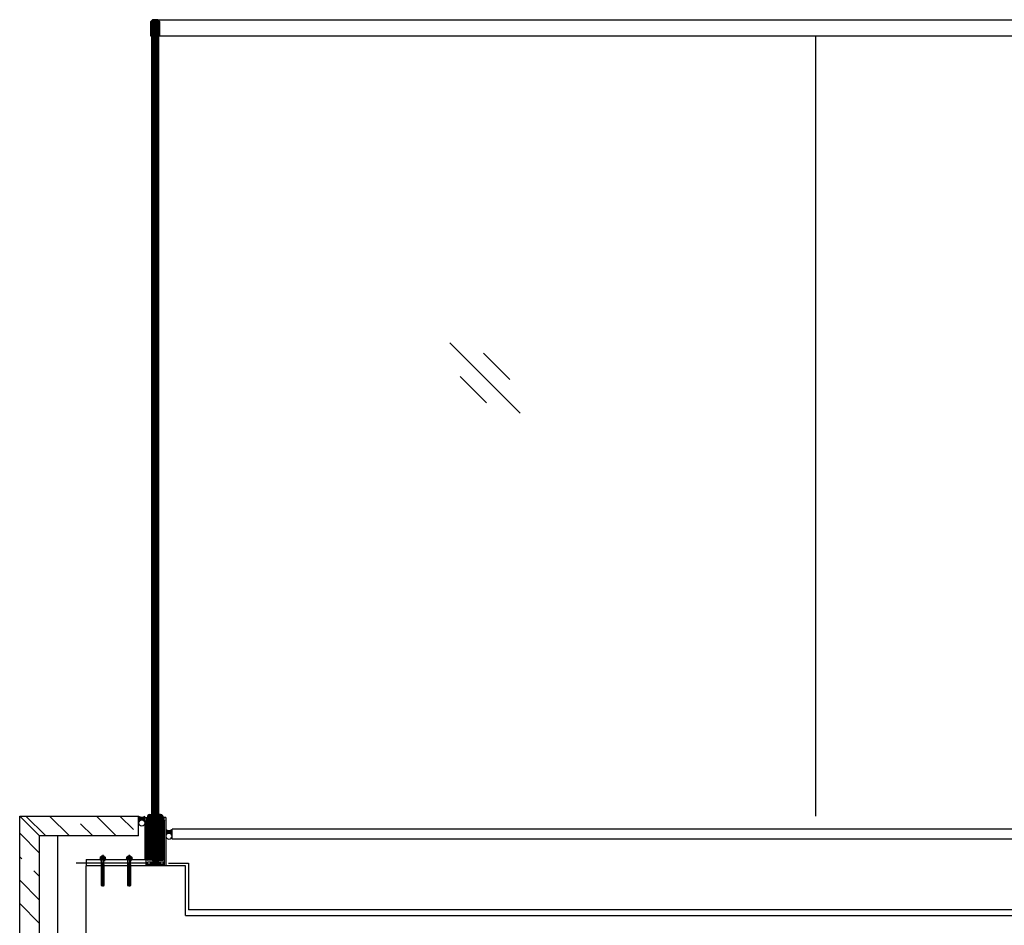
# Model space of a CAD drawing. Units: inches. Extents: x 19351.79 to 19354.76, y 41263.36 to 41265.76.
# Drawn here: x 19351.79 to 19353.28, y 41264.4 to 41265.76 of the extents above; entities that cross this region are included whole.
import ezdxf

# ---------------------------------------------------------------- set-up
doc = ezdxf.new("R2010")
doc.units = ezdxf.units.IN
doc.header["$MEASUREMENT"] = 0
doc.layers.add('freecads.com', color=7, linetype='Continuous')

msp = doc.modelspace()

# ---------------------------------------------------------------- linework, layer by layer
at = {"layer": 'freecads.com'}
for p, q in [((19351.9919, 41265.7631), (19351.9888, 41265.76)), ((19351.9888, 41265.76), (19351.9888, 41265.7388)), ((19351.9927, 41265.7612), (19351.9907, 41265.7592)), ((19351.9907, 41265.7592, 0), (19351.9907, 41264.497, 0)), ((19351.9907, 41264.497, 0), (19351.9907, 41265.7592, 0)), ((19351.9907, 41265.7592), (19351.9907, 41265.7388)), ((19352, 41265.7631), (19351.9919, 41265.7631)), ((19351.9925, 41265.7609, 0.012), (19351.9925, 41264.4952, 0.0555)), ((19351.9992, 41265.7612), (19351.9927, 41265.7612)), ((19351.9942, 41265.7612, 0.012), (19351.9942, 41264.4949, 0.0555)), ((19351.9959, 41265.7612, 0.012), (19351.9959, 41264.4949, 0.0555)), ((19351.9977, 41265.7612, 0.012), (19351.9977, 41264.4949, 0.0555)), ((19352.0011, 41265.7592), (19351.9992, 41265.7612)), ((19351.9994, 41265.7609, 0.012), (19351.9994, 41264.4949, 0.0555)), ((19352.0031, 41265.76), (19352, 41265.7631)), ((19352, 41265.7631), (19354.7586, 41265.7631)), ((19352.0011, 41265.7592, 0.0672), (19352.0011, 41264.4962, 0.0569)), ((19352.0011, 41265.7388), (19352.0011, 41265.7592)), ((19352.0031, 41265.7388), (19352.0031, 41265.76)), ((19351.9888, 41265.7388), (19351.9907, 41265.7388)), ((19352.0011, 41265.7388), (19352.0031, 41265.7388)), ((19352.0031, 41265.7388), (19354.7586, 41265.7388)), ((19352.9907, 41265.7388, 0), (19352.9907, 41264.5631)), ((19352.5459, 41265.1701), (19352.4399, 41265.2761)), ((19352.5303, 41265.221), (19352.4908, 41265.2605)), ((19352.495, 41265.1857), (19352.4555, 41265.2252)), ((19351.7919, 41264.0131), (19351.7919, 41264.5631)), ((19351.8218, 41264.5331), (19351.7919, 41264.5631)), ((19351.7919, 41264.5631), (19351.9711, 41264.5631)), ((19351.9711, 41264.5331), (19351.9711, 41264.5631)), ((19351.9711, 41264.5631, -0.0035), (19351.9711, 41264.5553, -0.0035)), ((19351.9807, 41264.4978, -0.0298), (19351.9807, 41264.5609, -0.0298)), ((19351.9807, 41264.5609, -0.0298), (19351.9833, 41264.5609, -0.0298)), ((19351.9807, 41264.4978, -0.0298), (19351.9807, 41264.5609, -0.0298)), ((19351.9833, 41264.5567, -0.0298), (19351.9825, 41264.5558, -0.0298)), ((19351.9825, 41264.4898, -0.0298), (19351.9825, 41264.5558, -0.0298)), ((19351.9833, 41264.5549, 3.9838), (19351.9905, 41264.562, 3.9838)), ((19351.9833, 41264.5567, -0.0298), (19351.9833, 41264.5609, -0.0298)), ((19351.9833, 41264.5528, 3.9838), (19351.9905, 41264.5599, 3.9838)), ((19351.9833, 41264.5506, 3.9838), (19351.9905, 41264.5577, 3.9838)), ((19351.9833, 41264.5485, 3.9838), (19351.9905, 41264.5556, 3.9838)), ((19351.9833, 41264.4984, 5.9905), (19351.9833, 41264.5551, 5.9905)), ((19351.9905, 41264.5469, 3.9838), (19351.9833, 41264.5541, 3.9838)), ((19351.9833, 41264.5463, 3.9838), (19351.9905, 41264.5534, 3.9838)), ((19351.9905, 41264.5448, 3.9838), (19351.9833, 41264.5519, 3.9838)), ((19351.9833, 41264.5442, 3.9838), (19351.9905, 41264.5513, 3.9838)), ((19351.9836, 41264.5557, 5.9905), (19351.9839, 41264.5561, 5.9905)), ((19351.9905, 41264.5491, 3.9838), (19351.9837, 41264.5558, 3.9838)), ((19351.9842, 41264.5601, 3.9838), (19351.9894, 41264.5652, 3.9838)), ((19351.9842, 41264.5579, 3.9838), (19351.9905, 41264.5642, 3.9838)), ((19351.9842, 41264.5567, 5.9905), (19351.9842, 41264.5609, 5.9905)), ((19351.9905, 41264.5534, 3.9838), (19351.9842, 41264.5596, 3.9838)), ((19351.9905, 41264.5512, 3.9838), (19351.9842, 41264.5575, 3.9838)), ((19351.9905, 41264.5555, 3.9838), (19351.9843, 41264.5617, 3.9838)), ((19351.9845, 41264.5625, 3.9838), (19351.9869, 41264.5649, 3.9838)), ((19351.9905, 41264.5577, 3.9838), (19351.9849, 41264.5632, 3.9838)), ((19351.9905, 41264.5598, 3.9838), (19351.9859, 41264.5644, 3.9838)), ((19351.9905, 41264.562, 3.9838), (19351.9873, 41264.5651, 3.9838)), ((19351.9879, 41264.5652, 5.9905), (19351.9905, 41264.5652, 5.9905)), ((19351.9905, 41264.5641, 3.9838), (19351.9893, 41264.5652, 3.9838)), ((19351.9905, 41264.5652, 5.9905), (19351.9905, 41264.4967, 5.9905)), ((19352.0015, 41264.5645, 3.9838), (19352.0023, 41264.5652, 3.9838)), ((19352.0015, 41264.5623, 3.9838), (19352.0044, 41264.5652, 3.9838)), ((19352.0041, 41264.5652, 5.9905), (19352.0015, 41264.5652, 5.9905)), ((19352.0015, 41264.5652, 5.9905), (19352.0015, 41264.4967, 5.9905)), ((19352.0015, 41264.5602, 3.9838), (19352.0061, 41264.5648, 3.9838)), ((19352.0015, 41264.558, 3.9838), (19352.0073, 41264.5638, 3.9838)), ((19352.0084, 41264.5569, 3.9838), (19352.0015, 41264.5638, 3.9838)), ((19352.0015, 41264.5559, 3.9838), (19352.0081, 41264.5625, 3.9838)), ((19352.0093, 41264.5539, 3.9838), (19352.0015, 41264.5617, 3.9838)), ((19352.0015, 41264.5537, 3.9838), (19352.0084, 41264.5606, 3.9838)), ((19352.0093, 41264.5518, 3.9838), (19352.0015, 41264.5595, 3.9838)), ((19352.0015, 41264.5516, 3.9838), (19352.0084, 41264.5585, 3.9838)), ((19352.0093, 41264.5496, 3.9838), (19352.0015, 41264.5574, 3.9838)), ((19352.0015, 41264.5494, 3.9838), (19352.0084, 41264.5564, 3.9838)), ((19352.0093, 41264.5475, 3.9838), (19352.0015, 41264.5552, 3.9838)), ((19352.0015, 41264.5473, 3.9838), (19352.0093, 41264.5551, 3.9838)), ((19352.0093, 41264.5453, 3.9838), (19352.0015, 41264.5531, 3.9838)), ((19352.0015, 41264.5451, 3.9838), (19352.0093, 41264.5529, 3.9838)), ((19352.0093, 41264.5432, 3.9838), (19352.0015, 41264.5509, 3.9838)), ((19352.0015, 41264.543, 3.9838), (19352.0093, 41264.5508, 3.9838)), ((19352.0084, 41264.5591, 3.9838), (19352.0022, 41264.5652, 3.9838)), ((19352.0084, 41264.5612, 3.9838), (19352.0044, 41264.5652, 3.9838)), ((19352.0084, 41264.5567, 5.9905), (19352.0084, 41264.5609, 5.9905)), ((19352.009, 41264.5557, 5.9905), (19352.0086, 41264.5561, 5.9905)), ((19352.0093, 41264.5567, -0.0298), (19352.0093, 41264.5609, -0.0298)), ((19352.0118, 41264.5609, -0.0298), (19352.0093, 41264.5609, -0.0298)), ((19352.0093, 41264.5567, -0.0298), (19352.0101, 41264.5558, -0.0298)), ((19352.0093, 41264.4984, 5.9905), (19352.0093, 41264.5551, 5.9905)), ((19352.0101, 41264.4898, -0.0298), (19352.0101, 41264.5558, -0.0298)), ((19352.0118, 41264.5609, -0.0298), (19352.0118, 41264.4881, -0.0331)), ((19351.9807, 41264.5124, -0.0298), (19351.9807, 41264.5366, -0.0298)), ((19351.9807, 41264.5124, -0.0298), (19351.9807, 41264.5366, -0.0298)), ((19351.9905, 41264.5426, 3.9838), (19351.9833, 41264.5498, 3.9838)), ((19351.9833, 41264.542, 3.9838), (19351.9905, 41264.5491, 3.9838)), ((19351.9905, 41264.5405, 3.9838), (19351.9833, 41264.5476, 3.9838)), ((19351.9833, 41264.5399, 3.9838), (19351.9905, 41264.547, 3.9838)), ((19351.9905, 41264.5384, 3.9838), (19351.9833, 41264.5455, 3.9838)), ((19351.9833, 41264.5377, 3.9838), (19351.9905, 41264.5449, 3.9838)), ((19351.9905, 41264.5362, 3.9838), (19351.9833, 41264.5433, 3.9838)), ((19351.9833, 41264.5356, 3.9838), (19351.9905, 41264.5427, 3.9838)), ((19351.9905, 41264.5341, 3.9838), (19351.9833, 41264.5412, 3.9838)), ((19351.9833, 41264.5334, 3.9838), (19351.9905, 41264.5406, 3.9838)), ((19351.9905, 41264.5319, 3.9838), (19351.9833, 41264.539, 3.9838)), ((19351.9833, 41264.5313, 3.9838), (19351.9905, 41264.5384, 3.9838)), ((19351.9905, 41264.5298, 3.9838), (19351.9833, 41264.5369, 3.9838)), ((19351.9833, 41264.5291, 3.9838), (19351.9905, 41264.5363, 3.9838)), ((19352.0093, 41264.541, 3.9838), (19352.0015, 41264.5488, 3.9838)), ((19352.0015, 41264.5408, 3.9838), (19352.0093, 41264.5486, 3.9838)), ((19352.0093, 41264.5389, 3.9838), (19352.0015, 41264.5466, 3.9838)), ((19352.0015, 41264.5387, 3.9838), (19352.0093, 41264.5465, 3.9838)), ((19352.0093, 41264.5367, 3.9838), (19352.0015, 41264.5445, 3.9838)), ((19352.0015, 41264.5366, 3.9838), (19352.0093, 41264.5443, 3.9838)), ((19352.0093, 41264.5346, 3.9838), (19352.0015, 41264.5424, 3.9838)), ((19352.0015, 41264.5344, 3.9838), (19352.0093, 41264.5422, 3.9838)), ((19352.0093, 41264.5324, 3.9838), (19352.0015, 41264.5402, 3.9838)), ((19352.0015, 41264.5323, 3.9838), (19352.0093, 41264.54, 3.9838)), ((19352.0093, 41264.5303, 3.9838), (19352.0015, 41264.5381, 3.9838)), ((19352.0015, 41264.5301, 3.9838), (19352.0093, 41264.5379, 3.9838)), ((19352.0093, 41264.5281, 3.9838), (19352.0015, 41264.5359, 3.9838)), ((19354.7586, 41264.5431), (19352.0218, 41264.5431)), ((19352.0218, 41264.5281), (19352.0218, 41264.5431)), ((19351.8219, 41264.0131), (19351.8219, 41264.5331)), ((19351.9711, 41264.5331), (19351.8219, 41264.5331)), ((19351.9905, 41264.5276, 3.9838), (19351.9833, 41264.5347, 3.9838)), ((19351.9833, 41264.527, 3.9838), (19351.9905, 41264.5341, 3.9838)), ((19351.9905, 41264.5255, 3.9838), (19351.9833, 41264.5326, 3.9838)), ((19351.9833, 41264.5249, 3.9838), (19351.9905, 41264.532, 3.9838)), ((19351.9905, 41264.5233, 3.9838), (19351.9833, 41264.5304, 3.9838)), ((19351.9833, 41264.5227, 3.9838), (19351.9905, 41264.5298, 3.9838)), ((19351.9905, 41264.5212, 3.9838), (19351.9833, 41264.5283, 3.9838)), ((19351.9833, 41264.5206, 3.9838), (19351.9905, 41264.5277, 3.9838)), ((19351.9905, 41264.519, 3.9838), (19351.9833, 41264.5262, 3.9838)), ((19351.9833, 41264.5184, 3.9838), (19351.9905, 41264.5255, 3.9838)), ((19351.9905, 41264.5169, 3.9838), (19351.9833, 41264.524, 3.9838)), ((19351.9833, 41264.5163, 3.9838), (19351.9905, 41264.5234, 3.9838)), ((19351.9905, 41264.5147, 3.9838), (19351.9833, 41264.5219, 3.9838)), ((19351.9833, 41264.5141, 3.9838), (19351.9905, 41264.5212, 3.9838)), ((19352.0015, 41264.528, 3.9838), (19352.0093, 41264.5357, 3.9838)), ((19352.0093, 41264.526, 3.9838), (19352.0015, 41264.5338, 3.9838)), ((19352.0015, 41264.5258, 3.9838), (19352.0093, 41264.5336, 3.9838)), ((19352.0093, 41264.5238, 3.9838), (19352.0015, 41264.5316, 3.9838)), ((19352.0015, 41264.5237, 3.9838), (19352.0093, 41264.5315, 3.9838)), ((19352.0093, 41264.5217, 3.9838), (19352.0015, 41264.5295, 3.9838)), ((19352.0015, 41264.5215, 3.9838), (19352.0093, 41264.5293, 3.9838)), ((19352.0093, 41264.5196, 3.9838), (19352.0015, 41264.5273, 3.9838)), ((19352.0015, 41264.5194, 3.9838), (19352.0093, 41264.5272, 3.9838)), ((19352.0093, 41264.5174, 3.9838), (19352.0015, 41264.5252, 3.9838)), ((19352.0015, 41264.5172, 3.9838), (19352.0093, 41264.525, 3.9838)), ((19352.0093, 41264.5153, 3.9838), (19352.0015, 41264.523, 3.9838)), ((19352.0015, 41264.5151, 3.9838), (19352.0093, 41264.5229, 3.9838)), ((19354.7586, 41264.5281, 0.0098), (19352.0218, 41264.5281, 0.0152)), ((19351.9905, 41264.5126, 3.9838), (19351.9833, 41264.5197, 3.9838)), ((19351.9833, 41264.512, 3.9838), (19351.9905, 41264.5191, 3.9838)), ((19351.9905, 41264.5104, 3.9838), (19351.9833, 41264.5176, 3.9838)), ((19351.9833, 41264.5098, 3.9838), (19351.9905, 41264.5169, 3.9838)), ((19351.9905, 41264.5083, 3.9838), (19351.9833, 41264.5154, 3.9838)), ((19351.9833, 41264.5077, 3.9838), (19351.9905, 41264.5148, 3.9838)), ((19351.9905, 41264.5062, 3.9838), (19351.9833, 41264.5133, 3.9838)), ((19351.9833, 41264.5055, 3.9838), (19351.9905, 41264.5127, 3.9838)), ((19351.9905, 41264.504, 3.9838), (19351.9833, 41264.5111, 3.9838)), ((19351.9833, 41264.5034, 3.9838), (19351.9905, 41264.5105, 3.9838)), ((19351.9905, 41264.5019, 3.9838), (19351.9833, 41264.509, 3.9838)), ((19351.9833, 41264.5012, 3.9838), (19351.9905, 41264.5084, 3.9838)), ((19351.9905, 41264.4997, 3.9838), (19351.9833, 41264.5068, 3.9838)), ((19352.0093, 41264.5131, 3.9838), (19352.0015, 41264.5209, 3.9838)), ((19352.0015, 41264.5129, 3.9838), (19352.0093, 41264.5207, 3.9838)), ((19352.0093, 41264.511, 3.9838), (19352.0015, 41264.5187, 3.9838)), ((19352.0015, 41264.5108, 3.9838), (19352.0093, 41264.5186, 3.9838)), ((19352.0093, 41264.5088, 3.9838), (19352.0015, 41264.5166, 3.9838)), ((19352.0015, 41264.5087, 3.9838), (19352.0093, 41264.5164, 3.9838)), ((19352.0093, 41264.5067, 3.9838), (19352.0015, 41264.5145, 3.9838)), ((19352.0015, 41264.5065, 3.9838), (19352.0093, 41264.5143, 3.9838)), ((19352.0093, 41264.5045, 3.9838), (19352.0015, 41264.5123, 3.9838)), ((19352.0015, 41264.5044, 3.9838), (19352.0093, 41264.5121, 3.9838)), ((19352.0093, 41264.5024, 3.9838), (19352.0015, 41264.5102, 3.9838)), ((19352.0015, 41264.5022, 3.9838), (19352.0093, 41264.51, 3.9838)), ((19352.0093, 41264.5002, 3.9838), (19352.0015, 41264.508, 3.9838)), ((19352.0015, 41264.5001, 3.9838), (19352.0093, 41264.5078, 3.9838)), ((19351.8919, 41264.4978), (19351.9618, 41264.4978)), ((19351.8919, 41264.4978), (19351.8919, 41264.4881)), ((19351.8919, 41264.4978, -0.0298), (19351.9807, 41264.4978, -0.0298)), ((19351.8919, 41264.4978), (19351.8919, 41264.4881)), ((19351.9125, 41264.4987), (19351.9212, 41264.4987)), ((19351.9125, 41264.4987), (19351.9125, 41264.4979)), ((19351.9125, 41264.4979), (19351.9212, 41264.4979)), ((19351.9136, 41264.5018), (19351.913, 41264.5014)), ((19351.913, 41264.5014), (19351.913, 41264.499)), ((19351.9136, 41264.4987), (19351.913, 41264.499)), ((19351.9136, 41264.5018), (19351.9202, 41264.5018)), ((19351.9143, 41264.4978), (19351.9143, 41264.4949)), ((19351.9149, 41264.5029), (19351.9188, 41264.5029)), ((19351.9149, 41264.5029), (19351.9149, 41264.5018)), ((19351.9149, 41264.5014), (19351.9149, 41264.499)), ((19351.9149, 41264.49), (19351.9149, 41264.4978)), ((19351.9152, 41264.503), (19351.9152, 41264.5018)), ((19351.9169, 41264.5045), (19351.9169, 41264.4572)), ((19351.9185, 41264.503), (19351.9185, 41264.5018)), ((19351.9188, 41264.5029), (19351.9188, 41264.5018)), ((19351.9188, 41264.5014), (19351.9188, 41264.499)), ((19351.9188, 41264.49), (19351.9188, 41264.4978)), ((19351.9194, 41264.4978), (19351.9194, 41264.4949)), ((19351.9202, 41264.5018), (19351.9208, 41264.5014)), ((19351.9202, 41264.4987), (19351.9208, 41264.499)), ((19351.9208, 41264.5014), (19351.9208, 41264.499)), ((19351.9212, 41264.4987), (19351.9212, 41264.4979)), ((19351.9525, 41264.4987), (19351.9612, 41264.4987)), ((19351.9525, 41264.4987), (19351.9525, 41264.4979)), ((19351.9525, 41264.4979), (19351.9612, 41264.4979)), ((19351.9536, 41264.5018), (19351.953, 41264.5014)), ((19351.953, 41264.5014), (19351.953, 41264.499)), ((19351.9536, 41264.4987), (19351.953, 41264.499)), ((19351.9536, 41264.5018), (19351.9602, 41264.5018)), ((19351.9543, 41264.4978), (19351.9543, 41264.4949)), ((19351.9549, 41264.5029), (19351.9588, 41264.5029)), ((19351.9549, 41264.5029), (19351.9549, 41264.5018)), ((19351.9549, 41264.5014), (19351.9549, 41264.499)), ((19351.9549, 41264.49), (19351.9549, 41264.4978)), ((19351.9552, 41264.503), (19351.9552, 41264.5018)), ((19351.9569, 41264.5045), (19351.9569, 41264.4572)), ((19351.9585, 41264.503), (19351.9585, 41264.5018)), ((19351.9588, 41264.5029), (19351.9588, 41264.5018)), ((19351.9588, 41264.5014), (19351.9588, 41264.499)), ((19351.9588, 41264.49), (19351.9588, 41264.4978)), ((19351.9594, 41264.4978), (19351.9594, 41264.4949)), ((19351.9602, 41264.5018), (19351.9608, 41264.5014)), ((19351.9602, 41264.4987), (19351.9608, 41264.499)), ((19351.9608, 41264.5014), (19351.9608, 41264.499)), ((19351.9612, 41264.4987), (19351.9612, 41264.4979)), ((19351.9833, 41264.4991, 3.9838), (19351.9905, 41264.5062, 3.9838)), ((19351.9905, 41264.4976, 3.9838), (19351.9833, 41264.5047, 3.9838)), ((19351.9892, 41264.4967, 3.9838), (19351.9833, 41264.5025, 3.9838)), ((19351.987, 41264.4967, 3.9838), (19351.9833, 41264.5004, 3.9838)), ((19351.9849, 41264.4967, 3.9838), (19351.9833, 41264.4982, 3.9838)), ((19351.9837, 41264.4973, 3.9838), (19351.9905, 41264.5041, 3.9838)), ((19352.0084, 41264.4937, -0.0298), (19351.9842, 41264.4907, -0.0298)), ((19352.0084, 41264.4907, -0.0298), (19351.9842, 41264.4937, -0.0298)), ((19352.0084, 41264.4937, -0.0298), (19351.9842, 41264.4937, -0.0298)), ((19351.9842, 41264.4907, -0.0298), (19351.9842, 41264.4937, -0.0298)), ((19351.9905, 41264.4967, 5.9905), (19351.9851, 41264.4967, 5.9905)), ((19351.9853, 41264.4967, 3.9838), (19351.9905, 41264.5019, 3.9838)), ((19351.9874, 41264.4967, 3.9838), (19351.9905, 41264.4998, 3.9838)), ((19351.9895, 41264.4967, 3.9838), (19351.9905, 41264.4976, 3.9838)), ((19351.9928, 41264.495, -0.0298), (19351.9907, 41264.4972, -0.0298)), ((19351.9928, 41264.495, -0.0298), (19351.9998, 41264.495, -0.0298)), ((19351.9952, 41264.4948, -0.0298), (19351.995, 41264.4946, -0.0298)), ((19351.995, 41264.4946, -0.0298), (19351.995, 41264.4941, -0.0298)), ((19351.9952, 41264.4948, -0.0298), (19351.9961, 41264.4948, -0.0298)), ((19351.9961, 41264.4948, -0.0298), (19351.9961, 41264.4946, -0.0298)), ((19351.9961, 41264.4946, -0.0298), (19351.9965, 41264.4946, -0.0298)), ((19351.9965, 41264.4948, -0.0298), (19351.9974, 41264.4948, -0.0298)), ((19351.9965, 41264.4948, -0.0298), (19351.9965, 41264.4946, -0.0298)), ((19351.9974, 41264.4948, -0.0298), (19351.9976, 41264.4946, -0.0298)), ((19351.9976, 41264.4946, -0.0298), (19351.9976, 41264.4941, -0.0298)), ((19352.0011, 41264.4964, -0.0298), (19351.9998, 41264.495, -0.0298)), ((19352.0092, 41264.4981, 3.9838), (19352.0015, 41264.5059, 3.9838)), ((19352.0015, 41264.4979, 3.9838), (19352.0093, 41264.5057, 3.9838)), ((19352.0083, 41264.4969, 3.9838), (19352.0015, 41264.5037, 3.9838)), ((19352.0063, 41264.4967, 3.9838), (19352.0015, 41264.5016, 3.9838)), ((19352.0042, 41264.4967, 3.9838), (19352.0015, 41264.4994, 3.9838)), ((19352.002, 41264.4967, 3.9838), (19352.0015, 41264.4973, 3.9838)), ((19352.0015, 41264.4967, 5.9905), (19352.0075, 41264.4967, 5.9905)), ((19352.0024, 41264.4967, 3.9838), (19352.0093, 41264.5035, 3.9838)), ((19352.0046, 41264.4967, 3.9838), (19352.0093, 41264.5014, 3.9838)), ((19352.0067, 41264.4967, 3.9838), (19352.0093, 41264.4993, 3.9838)), ((19352.0084, 41264.4907, -0.0298), (19352.0084, 41264.4937, -0.0298)), ((19351.8919, 41264.0631), (19351.8919, 41264.4881)), ((19352.0419, 41264.4881), (19351.8919, 41264.4881)), ((19351.9145, 41264.49), (19351.9145, 41264.4583)), ((19351.9192, 41264.49), (19351.9145, 41264.49)), ((19351.9149, 41264.49), (19351.9149, 41264.4766)), ((19351.9149, 41264.4766), (19351.9188, 41264.4766)), ((19351.9188, 41264.4766), (19351.9188, 41264.49)), ((19351.9192, 41264.4583), (19351.9192, 41264.49)), ((19351.9545, 41264.49), (19351.9545, 41264.4583)), ((19351.9592, 41264.49), (19351.9545, 41264.49)), ((19351.9549, 41264.49), (19351.9549, 41264.4766)), ((19351.9549, 41264.4766), (19351.9588, 41264.4766)), ((19351.9588, 41264.4766), (19351.9588, 41264.49)), ((19351.9592, 41264.4583), (19351.9592, 41264.49)), ((19352.0101, 41264.4898, -0.0298), (19351.9825, 41264.4898, -0.0298)), ((19352.0101, 41264.4898, -0.0298), (19351.9825, 41264.4898, -0.0298)), ((19352.0084, 41264.4907, -0.0298), (19351.9842, 41264.4907, -0.0298)), ((19352.0419, 41264.4131), (19352.0419, 41264.4881)), ((19351.9149, 41264.4763), (19351.9145, 41264.4633)), ((19351.9145, 41264.4633), (19351.9152, 41264.4633)), ((19351.9188, 41264.4763), (19351.9149, 41264.4763)), ((19351.9151, 41264.4633), (19351.9151, 41264.4613)), ((19351.9152, 41264.4633), (19351.9156, 41264.4725)), ((19351.9153, 41264.4655), (19351.9159, 41264.4655)), ((19351.9153, 41264.464), (19351.9159, 41264.464)), ((19351.9154, 41264.4679), (19351.9159, 41264.4679)), ((19351.9154, 41264.4671), (19351.9159, 41264.4671)), ((19351.9154, 41264.4663), (19351.9159, 41264.4663)), ((19351.9155, 41264.4702), (19351.9159, 41264.4702)), ((19351.9155, 41264.4694), (19351.9159, 41264.4694)), ((19351.9155, 41264.4686), (19351.9159, 41264.4686)), ((19351.9156, 41264.4718), (19351.9159, 41264.4718)), ((19351.9156, 41264.471), (19351.9159, 41264.471)), ((19351.9159, 41264.4725), (19351.9159, 41264.4633)), ((19351.9159, 41264.4633), (19351.9178, 41264.4633)), ((19351.9178, 41264.4633), (19351.9178, 41264.4725)), ((19351.9181, 41264.4718), (19351.9178, 41264.4718)), ((19351.9182, 41264.471), (19351.9178, 41264.471)), ((19351.9182, 41264.4702), (19351.9178, 41264.4702)), ((19351.9182, 41264.4694), (19351.9178, 41264.4694)), ((19351.9183, 41264.4686), (19351.9178, 41264.4686)), ((19351.9183, 41264.4679), (19351.9178, 41264.4679)), ((19351.9183, 41264.4671), (19351.9178, 41264.4671)), ((19351.9184, 41264.4663), (19351.9178, 41264.4663)), ((19351.9178, 41264.4655), (19351.9184, 41264.4655)), ((19351.9178, 41264.464), (19351.9185, 41264.464)), ((19351.9181, 41264.4725), (19351.9185, 41264.4633)), ((19351.9185, 41264.4633), (19351.9192, 41264.4633)), ((19351.9187, 41264.4633), (19351.9187, 41264.4613)), ((19351.9192, 41264.4633), (19351.9188, 41264.4763)), ((19351.9549, 41264.4763), (19351.9545, 41264.4633)), ((19351.9545, 41264.4633), (19351.9552, 41264.4633)), ((19351.9588, 41264.4763), (19351.9549, 41264.4763)), ((19351.9551, 41264.4633), (19351.9551, 41264.4613)), ((19351.9552, 41264.4633), (19351.9556, 41264.4725)), ((19351.9553, 41264.4655), (19351.9559, 41264.4655)), ((19351.9553, 41264.464), (19351.9559, 41264.464)), ((19351.9554, 41264.4679), (19351.9559, 41264.4679)), ((19351.9554, 41264.4671), (19351.9559, 41264.4671)), ((19351.9554, 41264.4663), (19351.9559, 41264.4663)), ((19351.9555, 41264.4702), (19351.9559, 41264.4702)), ((19351.9555, 41264.4694), (19351.9559, 41264.4694)), ((19351.9555, 41264.4686), (19351.9559, 41264.4686)), ((19351.9556, 41264.4718), (19351.9559, 41264.4718)), ((19351.9556, 41264.471), (19351.9559, 41264.471)), ((19351.9559, 41264.4725), (19351.9559, 41264.4633)), ((19351.9559, 41264.4633), (19351.9578, 41264.4633)), ((19351.9578, 41264.4633), (19351.9578, 41264.4725)), ((19351.9581, 41264.4718), (19351.9578, 41264.4718)), ((19351.9582, 41264.471), (19351.9578, 41264.471)), ((19351.9582, 41264.4702), (19351.9578, 41264.4702)), ((19351.9582, 41264.4694), (19351.9578, 41264.4694)), ((19351.9583, 41264.4686), (19351.9578, 41264.4686)), ((19351.9583, 41264.4679), (19351.9578, 41264.4679)), ((19351.9583, 41264.4671), (19351.9578, 41264.4671)), ((19351.9584, 41264.4663), (19351.9578, 41264.4663)), ((19351.9578, 41264.4655), (19351.9584, 41264.4655)), ((19351.9578, 41264.464), (19351.9585, 41264.464)), ((19351.9581, 41264.4725), (19351.9585, 41264.4633)), ((19351.9585, 41264.4633), (19351.9592, 41264.4633)), ((19351.9587, 41264.4633), (19351.9587, 41264.4613)), ((19351.9592, 41264.4633), (19351.9588, 41264.4763)), ((19351.9145, 41264.4583), (19351.9192, 41264.4583)), ((19351.9151, 41264.4613), (19351.9187, 41264.4613)), ((19351.9153, 41264.4613), (19351.9153, 41264.4604)), ((19351.9153, 41264.4604), (19351.9184, 41264.4604)), ((19351.9158, 41264.4613), (19351.9158, 41264.4604)), ((19351.9179, 41264.4613), (19351.9179, 41264.4604)), ((19351.9184, 41264.4613), (19351.9184, 41264.4604)), ((19351.9545, 41264.4583), (19351.9592, 41264.4583)), ((19351.9551, 41264.4613), (19351.9587, 41264.4613)), ((19351.9553, 41264.4613), (19351.9553, 41264.4604)), ((19351.9553, 41264.4604), (19351.9584, 41264.4604)), ((19351.9558, 41264.4613), (19351.9558, 41264.4604)), ((19351.9579, 41264.4613), (19351.9579, 41264.4604)), ((19351.9584, 41264.4613), (19351.9584, 41264.4604)), ((19352.0419, 41264.4131), (19354.7586, 41264.4131))]:
    msp.add_line(p, q, dxfattribs=at)
at = {"layer": 'freecads.com', "ltscale": 0.8}
for p, q in [((19351.8013, 41264.5631), (19351.8307, 41264.5337)), ((19351.8367, 41264.5631), (19351.8667, 41264.5331)), ((19351.8837, 41264.5514), (19351.902, 41264.5331)), ((19351.9074, 41264.5631), (19351.9374, 41264.5331)), ((19351.9428, 41264.5631), (19351.9633, 41264.5426)), ((19351.7919, 41264.5372), (19351.8219, 41264.5072)), ((19351.7919, 41264.5019), (19351.7953, 41264.4984)), ((19351.813, 41264.4807), (19351.8219, 41264.4719)), ((19351.7919, 41264.4665), (19351.8219, 41264.4365)), ((19351.7919, 41264.4311), (19351.8219, 41264.4012))]:
    msp.add_line(p, q, dxfattribs=at)
at = {"layer": 'freecads.com', "ltscale": 0.065}
msp.add_line((19351.8494, 41264.0331), (19351.8494, 41264.5331), dxfattribs=at)
at = {"layer": 'freecads.com', "ltscale": 0.15}
msp.add_line((19351.9825, 41264.4922, -0.0298), (19351.8769, 41264.4922, -0.0298), dxfattribs=at)
at = {"layer": 'freecads.com', "ltscale": 0.2}
for p, q in [((19352.016, 41264.4922, -0.0298), (19352.046, 41264.4922, -0.0298)), ((19352.046, 41264.4922, -0.0298), (19352.046, 41264.422, -0.0298)), ((19354.7586, 41264.422, 0.0019), (19352.046, 41264.422, 0.0019))]:
    msp.add_line(p, q, dxfattribs=at)
at = {"layer": 'freecads.com'}
for centre, radius, start, end in [((19351.9759, 41264.5701, -0.0035), 0.00856, 235.4421, 304.5579), ((19351.9759, 41264.5689, -0.0035), 0.00856, 235.4421, 304.5579), ((19351.9759, 41264.5678, -0.0035), 0.00856, 235.4421, 304.5579), ((19351.9759, 41264.5668, -0.0035), 0.00856, 235.4421, 304.5579), ((19351.9759, 41264.5658, -0.0035), 0.00856, 235.4421, 304.5579), ((19351.9842, 41264.5551, 5.9905), 0.000864, 135, 180), ((19351.9833, 41264.5567, 5.9905), 0.000864, 315, 0), ((19351.988, 41264.5614, 5.9905), 0.0038, 91.547, 187.8172), ((19352.0041, 41264.5609, 5.9905), 0.00432, 0, 90), ((19352.0093, 41264.5567, 5.9905), 0.000864, 180, 225), ((19352.0084, 41264.5551, 5.9905), 0.000864, 0, 45), ((19352.0167, 41264.5501, 0.0331), 0.00856, 235.4421, 304.5579), ((19352.0167, 41264.5489, 0.0331), 0.00856, 235.4421, 304.5579), ((19352.0167, 41264.5478, 0.0331), 0.00856, 235.4421, 304.5579), ((19352.0167, 41264.5468, 0.0331), 0.00856, 235.4421, 304.5579), ((19352.0167, 41264.5458, 0.0331), 0.00856, 235.4421, 304.5579), ((19351.914, 41264.5003), 0.00144, 47.5333, 132.4667), ((19351.914, 41264.5001), 0.00144, 227.5333, 312.4667), ((19351.9169, 41264.499), 0.00436, 63.5171, 116.4829), ((19351.9169, 41264.499), 0.00436, 63.5171, 116.4829), ((19351.9169, 41264.4966), 0.00519, 68.0119, 111.9881), ((19351.9169, 41264.5038), 0.00519, 248.0119, 291.9881), ((19351.9198, 41264.5003), 0.00144, 47.5333, 132.4667), ((19351.9198, 41264.5001), 0.00144, 227.5333, 312.4667), ((19351.954, 41264.5003), 0.00144, 47.5333, 132.4667), ((19351.954, 41264.5001), 0.00144, 227.5333, 312.4667), ((19351.9569, 41264.499), 0.00436, 63.5171, 116.4829), ((19351.9569, 41264.499), 0.00436, 63.5171, 116.4829), ((19351.9569, 41264.4966), 0.00519, 68.0119, 111.9881), ((19351.9569, 41264.5038), 0.00519, 248.0119, 291.9881), ((19351.9598, 41264.5003), 0.00144, 47.5333, 132.4667), ((19351.9598, 41264.5001), 0.00144, 227.5333, 312.4667), ((19351.9851, 41264.4984, 5.9905), 0.00173, 180, 270), ((19352.0075, 41264.4984, 5.9905), 0.00173, 270, 0), ((19351.9158, 41264.4728), 0.000311, 297.5009, 239.9476), ((19351.9179, 41264.4728), 0.000311, 300.0524, 242.4991), ((19351.9558, 41264.4728), 0.000311, 297.5009, 239.9476), ((19351.9579, 41264.4728), 0.000311, 300.0524, 242.4991), ((19351.9169, 41264.4663), 0.0061, 255.2439, 284.7561), ((19351.9569, 41264.4663), 0.0061, 255.2439, 284.7561)]:
    msp.add_arc(centre, radius, start, end, dxfattribs=at)
at = {"layer": 'freecads.com', "extrusion": (0, 0, -1)}
for centre in [(19351.9759, 41264.5527, -0.0035), (19352.0167, 41264.5327, 0.0331)]:
    msp.add_ellipse(centre, major_axis=(0.00486, 0), ratio=0.869968, start_param=-1.570796, end_param=4.712389, dxfattribs=at)
for centre in [(19351.9838, 41264.5597, -0.0298), (19352.0088, 41264.5597, -0.0298)]:
    msp.add_ellipse(centre, major_axis=(0, 0.000558), ratio=0.774688, dxfattribs=at)
at = {"layer": 'freecads.com'}
for points, knots in [([(19351.9833, 41264.5609, -0.0298), (19351.9834, 41264.5609, -0.0298), (19351.9834, 41264.5609, -0.0298), (19351.9835, 41264.5607, -0.0298), (19351.9836, 41264.5606, -0.0298), (19351.9838, 41264.5606, -0.0298), (19351.9838, 41264.5606, -0.0298), (19351.9839, 41264.5607, -0.0298), (19351.9841, 41264.5608, -0.0298), (19351.9841, 41264.5608, -0.0298), (19351.9842, 41264.5609, -0.0298)], [5.314804, 5.314804, 5.314804, 5.314804, 5.537716, 5.537716, 6.283185, 6.283185, 6.283185, 6.689431, 6.689431, 7.25217, 7.25217, 7.25217, 7.25217]), ([(19351.9833, 41264.5608, -0.0298), (19351.9834, 41264.5606, -0.0298), (19351.9836, 41264.5606, -0.0298), (19351.9838, 41264.5606, -0.0298), (19351.9838, 41264.5606, -0.0298), (19351.9838, 41264.5606, -0.0298), (19351.9839, 41264.5606, -0.0298), (19351.9839, 41264.5606, -0.0298), (19351.9841, 41264.5607, -0.0298), (19351.9841, 41264.5607, -0.0298), (19351.9842, 41264.5608, -0.0298)], [5.522039, 5.522039, 5.522039, 5.522039, 6.261536, 6.261536, 6.283185, 6.283185, 6.283185, 6.672854, 6.672854, 7.046232, 7.046232, 7.046232, 7.046232]), ([(19351.9833, 41264.5606, -0.0298), (19351.9834, 41264.5606, -0.0298), (19351.9834, 41264.5606, -0.0298), (19351.9836, 41264.5605, -0.0298), (19351.9837, 41264.5605, -0.0298), (19351.9839, 41264.5605, -0.0298), (19351.984, 41264.5605, -0.0298), (19351.9841, 41264.5606, -0.0298), (19351.9842, 41264.5606, -0.0298), (19351.9842, 41264.5606, -0.0298)], [5.651759, 5.651759, 5.651759, 5.651759, 5.929018, 5.929018, 6.314895, 6.314895, 6.700771, 6.700771, 6.913645, 6.913645, 6.913645, 6.913645]), ([(19351.9833, 41264.5605, -0.0298), (19351.9834, 41264.5605, -0.0298), (19351.9834, 41264.5605, -0.0298), (19351.9836, 41264.5604, -0.0298), (19351.9837, 41264.5604, -0.0298), (19351.984, 41264.5604, -0.0298), (19351.9841, 41264.5605, -0.0298), (19351.9842, 41264.5605, -0.0298)], [5.74317, 5.74317, 5.74317, 5.74317, 5.92307, 5.92307, 6.395242, 6.395242, 6.820971, 6.820971, 6.820971, 6.820971]), ([(19351.9833, 41264.5604, -0.0298), (19351.9834, 41264.5604, -0.0298), (19351.9834, 41264.5604, -0.0298), (19351.9835, 41264.5603, -0.0298), (19351.9837, 41264.5603, -0.0298), (19351.984, 41264.5603, -0.0298), (19351.9841, 41264.5604, -0.0298), (19351.9842, 41264.5604, -0.0298)], [5.8116299, 5.8116299, 5.8116299, 5.8116299, 5.913901, 5.913901, 6.361621, 6.361621, 6.7529728, 6.7529728, 6.7529728, 6.7529728]), ([(19352.0084, 41264.5609, -0.0298), (19352.0084, 41264.5609, -0.0298), (19352.0084, 41264.5609, -0.0298), (19352.0086, 41264.5607, -0.0298), (19352.0087, 41264.5606, -0.0298), (19352.0088, 41264.5606, -0.0298), (19352.0089, 41264.5606, -0.0298), (19352.009, 41264.5607, -0.0298), (19352.0091, 41264.5608, -0.0298), (19352.0092, 41264.5608, -0.0298), (19352.0093, 41264.5609, -0.0298)], [5.314804, 5.314804, 5.314804, 5.314804, 5.537716, 5.537716, 6.283185, 6.283185, 6.283185, 6.689431, 6.689431, 7.25217, 7.25217, 7.25217, 7.25217]), ([(19352.0084, 41264.5608, -0.0298), (19352.0085, 41264.5606, -0.0298), (19352.0086, 41264.5606, -0.0298), (19352.0088, 41264.5606, -0.0298), (19352.0088, 41264.5606, -0.0298), (19352.0088, 41264.5606, -0.0298), (19352.0089, 41264.5606, -0.0298), (19352.009, 41264.5606, -0.0298), (19352.0091, 41264.5607, -0.0298), (19352.0092, 41264.5607, -0.0298), (19352.0093, 41264.5608, -0.0298)], [5.522039, 5.522039, 5.522039, 5.522039, 6.261536, 6.261536, 6.283185, 6.283185, 6.283185, 6.672854, 6.672854, 7.046232, 7.046232, 7.046232, 7.046232]), ([(19352.0084, 41264.5606, -0.0298), (19352.0084, 41264.5606, -0.0298), (19352.0085, 41264.5606, -0.0298), (19352.0086, 41264.5605, -0.0298), (19352.0087, 41264.5605, -0.0298), (19352.0089, 41264.5605, -0.0298), (19352.009, 41264.5605, -0.0298), (19352.0092, 41264.5606, -0.0298), (19352.0092, 41264.5606, -0.0298), (19352.0093, 41264.5606, -0.0298)], [5.651759, 5.651759, 5.651759, 5.651759, 5.929018, 5.929018, 6.314895, 6.314895, 6.700771, 6.700771, 6.913645, 6.913645, 6.913645, 6.913645]), ([(19352.0084, 41264.5605, -0.0298), (19352.0084, 41264.5605, -0.0298), (19352.0085, 41264.5605, -0.0298), (19352.0086, 41264.5604, -0.0298), (19352.0088, 41264.5604, -0.0298), (19352.009, 41264.5604, -0.0298), (19352.0092, 41264.5605, -0.0298), (19352.0093, 41264.5605, -0.0298)], [5.74317, 5.74317, 5.74317, 5.74317, 5.92307, 5.92307, 6.395242, 6.395242, 6.820971, 6.820971, 6.820971, 6.820971]), ([(19352.0084, 41264.5604, -0.0298), (19352.0084, 41264.5604, -0.0298), (19352.0084, 41264.5604, -0.0298), (19352.0086, 41264.5603, -0.0298), (19352.0088, 41264.5603, -0.0298), (19352.009, 41264.5603, -0.0298), (19352.0092, 41264.5604, -0.0298), (19352.0093, 41264.5604, -0.0298)], [5.8116299, 5.8116299, 5.8116299, 5.8116299, 5.913901, 5.913901, 6.361621, 6.361621, 6.7529728, 6.7529728, 6.7529728, 6.7529728])]:
    msp.add_open_spline(points, degree=3, knots=knots, dxfattribs=at)

doc.saveas('drawing.dxf')
